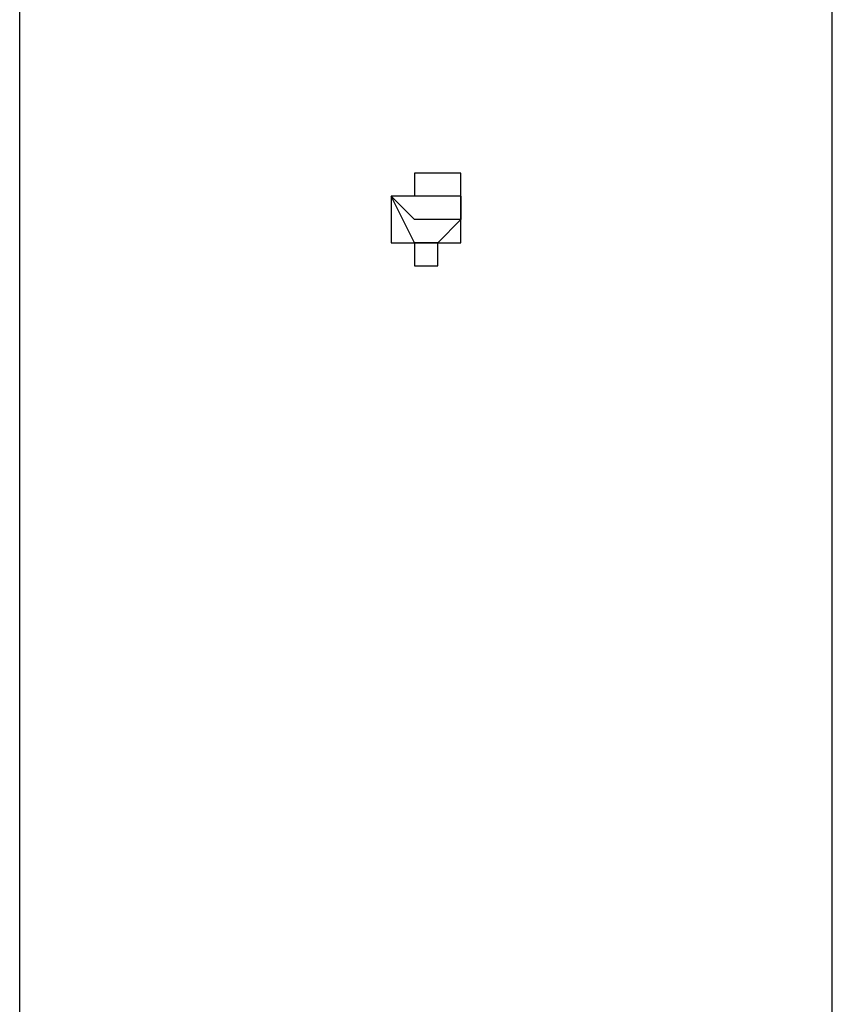
# Model space of a CAD drawing. Units: inches. Extents: x 131.5 to 168.8, y 71.9 to 137.7.
# Drawn here: x 141.4 to 142.3, y 132.2 to 133.3 of the extents above; entities that cross this region are included whole.
import ezdxf

# ---------------------------------------------------------------- set-up
doc = ezdxf.new("R2010")
doc.units = ezdxf.units.IN
doc.header["$MEASUREMENT"] = 0
doc.layers.add('Ebene 1', color=7, linetype='Continuous')

# ---------------------------------------------------------------- blocks, each defined once
blk = doc.blocks.new('block 2')
at = {"layer": 'Ebene 1', "color": 179, "lineweight": 25, "true_color": 0x1a171b}
for points in [[(141.4446, 131.9372), (141.4446, 133.8166)], [(142.3336, 132.1911), (142.3336, 133.7913)], [(141.8511, 133.1309), (141.8511, 133.1309)], [(141.9273, 133.1056), (141.9019, 133.0801), (141.8764, 133.0801), (141.8511, 133.1309)], [(141.9273, 133.1309), (141.9273, 133.1056), (141.9019, 133.1056), (141.8764, 133.1056), (141.8511, 133.1309)], [(141.9273, 133.1309), (141.9019, 133.1309), (141.8511, 133.1309)], [(141.9273, 133.1309), (141.9273, 133.1309)]]:
    blk.add_lwpolyline(points, dxfattribs=at)
for points, knots in [([(141.9273, 133.1056), (141.9273, 133.1056), (141.9273, 133.1056), (141.9273, 133.1056), (141.9273, 133.1056), (141.9273, 133.1056), (141.9273, 133.1056), (141.9273, 133.1056), (141.9273, 133.1056), (141.9273, 133.1056), (141.9273, 133.1056), (141.9273, 133.1056), (141.9273, 133.1056), (141.9273, 133.1056), (141.9273, 133.1056), (141.9273, 133.1056), (141.9273, 133.1056), (141.9273, 133.1056), (141.9273, 133.1056), (141.9273, 133.1056), (141.9273, 133.1056), (141.9273, 133.1056), (141.9273, 133.1056), (141.9273, 133.1309), (141.9273, 133.1309), (141.9273, 133.1309), (141.9273, 133.1309), (141.9273, 133.1309), (141.9273, 133.1309), (141.9273, 133.1309), (141.9273, 133.1309), (141.9273, 133.1309), (141.9273, 133.1309), (141.9273, 133.1309), (141.9273, 133.1309), (141.9273, 133.1309), (141.9273, 133.1309), (141.9273, 133.1309), (141.9273, 133.1309), (141.9273, 133.1309), (141.9273, 133.1309), (141.9273, 133.1309), (141.9273, 133.1309), (141.9273, 133.1309), (141.9273, 133.1309), (141.9273, 133.1309), (141.9273, 133.1309), (141.9273, 133.1309), (141.9273, 133.1309), (141.9273, 133.1309), (141.9273, 133.1309), (141.9273, 133.1309), (141.9273, 133.1309), (141.9273, 133.1309), (141.9273, 133.1309), (141.9273, 133.1309), (141.9273, 133.1309), (141.9273, 133.1309), (141.9273, 133.1309), (141.9273, 133.1309), (141.9273, 133.1309), (141.9273, 133.1309), (141.9273, 133.1309), (141.9273, 133.1309), (141.9273, 133.1309), (141.9273, 133.1309), (141.9273, 133.1309), (141.9273, 133.1309), (141.9273, 133.1309), (141.9273, 133.1309), (141.9273, 133.1309), (141.9273, 133.1309), (141.9273, 133.1309), (141.9273, 133.1309), (141.9273, 133.1309), (141.9273, 133.1309), (141.9273, 133.1309), (141.9273, 133.1309), (141.9273, 133.1309), (141.9273, 133.1309), (141.9273, 133.1309), (141.9273, 133.1309), (141.9273, 133.1309), (141.9273, 133.1309), (141.9273, 133.1309), (141.9273, 133.1309), (141.9273, 133.1309), (141.9273, 133.1309), (141.9273, 133.1309), (141.9273, 133.1309), (141.9273, 133.1309), (141.9273, 133.1309), (141.9273, 133.1309), (141.9273, 133.1309), (141.9273, 133.1309), (141.9273, 133.1309), (141.9273, 133.1309), (141.9273, 133.1309), (141.9273, 133.1309), (141.9273, 133.1309), (141.9273, 133.1309), (141.9273, 133.1562), (141.9273, 133.1562), (141.9273, 133.1562), (141.9273, 133.1562), (141.9273, 133.1562), (141.9273, 133.1562), (141.9273, 133.1562), (141.9273, 133.1562), (141.9273, 133.1562), (141.9273, 133.1562), (141.9273, 133.1562), (141.9273, 133.1562), (141.9019, 133.1562), (141.9019, 133.1562), (141.9019, 133.1562), (141.9019, 133.1562), (141.9019, 133.1562), (141.9019, 133.1562), (141.9019, 133.1562), (141.9019, 133.1562), (141.9019, 133.1562), (141.9019, 133.1562), (141.9019, 133.1562), (141.9019, 133.1562), (141.9019, 133.1562), (141.9019, 133.1562), (141.9019, 133.1562), (141.9019, 133.1562), (141.9019, 133.1562), (141.9019, 133.1562), (141.9019, 133.1562), (141.9019, 133.1562), (141.9019, 133.1562), (141.9019, 133.1562), (141.9019, 133.1562), (141.9019, 133.1562), (141.9019, 133.1562), (141.9019, 133.1562), (141.9019, 133.1562), (141.9019, 133.1562), (141.9019, 133.1562), (141.9019, 133.1562), (141.9019, 133.1562), (141.9019, 133.1562), (141.9019, 133.1562), (141.9019, 133.1562), (141.9019, 133.1562), (141.9019, 133.1562), (141.9019, 133.1562), (141.9019, 133.1562), (141.9019, 133.1562), (141.9019, 133.1562), (141.9019, 133.1562), (141.9019, 133.1562), (141.9019, 133.1562), (141.9019, 133.1562), (141.9019, 133.1562), (141.9019, 133.1562), (141.9019, 133.1562), (141.9019, 133.1562), (141.9019, 133.1562), (141.9019, 133.1562), (141.9019, 133.1562), (141.9019, 133.1562), (141.9019, 133.1562), (141.9019, 133.1562), (141.9019, 133.1562), (141.9019, 133.1562), (141.9019, 133.1562), (141.9019, 133.1562), (141.9019, 133.1562), (141.9019, 133.1562), (141.9019, 133.1562), (141.9019, 133.1562), (141.9019, 133.1562), (141.9019, 133.1562), (141.9019, 133.1562), (141.9019, 133.1562), (141.9019, 133.1562), (141.9019, 133.1562), (141.9019, 133.1562), (141.8764, 133.1562), (141.8764, 133.1562), (141.8764, 133.1562), (141.8764, 133.1562), (141.8764, 133.1562), (141.8764, 133.1562), (141.8764, 133.1562), (141.8764, 133.1562), (141.8764, 133.1562), (141.8764, 133.1562), (141.8764, 133.1562), (141.8764, 133.1562), (141.8764, 133.1562), (141.8764, 133.1562), (141.8764, 133.1562), (141.8764, 133.1562), (141.8764, 133.1562), (141.8764, 133.1562), (141.8764, 133.1562), (141.8764, 133.1562), (141.8764, 133.1562), (141.8764, 133.1562), (141.8764, 133.1562), (141.8764, 133.1562), (141.8764, 133.1562), (141.8764, 133.1562), (141.8764, 133.1562), (141.8764, 133.1562), (141.8764, 133.1562), (141.8764, 133.1562), (141.8764, 133.1562), (141.8764, 133.1562), (141.8764, 133.1562), (141.8764, 133.1562), (141.8764, 133.1562), (141.8764, 133.1562), (141.8764, 133.1562), (141.8764, 133.1562), (141.8764, 133.1562), (141.8764, 133.1562), (141.8764, 133.1562), (141.8764, 133.1562), (141.8764, 133.1562), (141.8764, 133.1562), (141.8764, 133.1562), (141.8764, 133.1562), (141.8764, 133.1562), (141.8764, 133.1562), (141.8764, 133.1562), (141.8764, 133.1562), (141.8764, 133.1562), (141.8764, 133.1562), (141.8764, 133.1562), (141.8764, 133.1562), (141.8764, 133.1562), (141.8764, 133.1562), (141.8764, 133.1562), (141.8764, 133.1562), (141.8764, 133.1562), (141.8764, 133.1562), (141.8764, 133.1562), (141.8764, 133.1562), (141.8764, 133.1562), (141.8764, 133.1562), (141.8764, 133.1562), (141.8764, 133.1562), (141.8764, 133.1562), (141.8764, 133.1562), (141.8764, 133.1562), (141.8764, 133.1309), (141.8764, 133.1309), (141.8764, 133.1309), (141.8764, 133.1309), (141.8764, 133.1309), (141.8764, 133.1309), (141.8511, 133.1309), (141.8511, 133.1309), (141.8511, 133.1309), (141.8511, 133.1309), (141.8511, 133.1309), (141.8511, 133.1309), (141.8511, 133.1309), (141.8511, 133.1309), (141.8511, 133.1309), (141.8511, 133.1309), (141.8511, 133.1309), (141.8511, 133.1309), (141.8511, 133.1309), (141.8511, 133.1309), (141.8511, 133.1309), (141.8511, 133.1309), (141.8511, 133.1309), (141.8511, 133.1309), (141.8511, 133.1309), (141.8511, 133.1309), (141.8511, 133.1309), (141.8511, 133.1309), (141.8511, 133.1309), (141.8511, 133.1309), (141.8511, 133.1309), (141.8511, 133.1309), (141.8511, 133.1309), (141.8511, 133.1309), (141.8511, 133.1309), (141.8511, 133.1309), (141.8511, 133.1309), (141.8511, 133.1309), (141.8511, 133.1309), (141.8511, 133.1309), (141.8511, 133.1309), (141.8511, 133.1309), (141.8511, 133.1309), (141.8511, 133.1309), (141.8511, 133.1309), (141.8511, 133.1309), (141.8511, 133.1309), (141.8511, 133.1309), (141.8511, 133.1309), (141.8511, 133.1309), (141.8511, 133.1309), (141.8511, 133.1309), (141.8511, 133.1309), (141.8511, 133.1309), (141.8511, 133.1309), (141.8511, 133.1309), (141.8511, 133.1309), (141.8511, 133.1309), (141.8511, 133.1309), (141.8511, 133.1309), (141.8511, 133.1309), (141.8511, 133.1309), (141.8511, 133.1309), (141.8511, 133.1309), (141.8511, 133.1309), (141.8511, 133.1309), (141.8511, 133.1309), (141.8511, 133.1309), (141.8511, 133.1309), (141.8511, 133.1309), (141.8511, 133.1309), (141.8511, 133.1309), (141.8511, 133.1309), (141.8511, 133.1309), (141.8511, 133.1309), (141.8511, 133.1309), (141.8511, 133.1309), (141.8511, 133.1309), (141.8511, 133.1309), (141.8511, 133.1309), (141.8511, 133.1309), (141.8511, 133.1056), (141.8511, 133.1056), (141.8511, 133.1056), (141.8511, 133.1056), (141.8511, 133.1056), (141.8511, 133.1056), (141.8511, 133.1056), (141.8511, 133.1056), (141.8511, 133.1056), (141.8511, 133.1056), (141.8511, 133.1056), (141.8511, 133.1056), (141.8511, 133.1056), (141.8511, 133.1056), (141.8511, 133.1056), (141.8511, 133.1056), (141.8511, 133.1056), (141.8511, 133.1056), (141.8511, 133.1056), (141.8511, 133.1056), (141.8511, 133.1056), (141.8511, 133.1056), (141.8511, 133.1056)], [0, 0, 0, 0, 1, 1, 1, 2, 2, 2, 3, 3, 3, 4, 4, 4, 5, 5, 5, 6, 6, 6, 7, 7, 7, 8, 8, 8, 9, 9, 9, 10, 10, 10, 11, 11, 11, 12, 12, 12, 13, 13, 13, 14, 14, 14, 15, 15, 15, 16, 16, 16, 17, 17, 17, 18, 18, 18, 19, 19, 19, 20, 20, 20, 21, 21, 21, 22, 22, 22, 23, 23, 23, 24, 24, 24, 25, 25, 25, 26, 26, 26, 27, 27, 27, 28, 28, 28, 29, 29, 29, 30, 30, 30, 31, 31, 31, 32, 32, 32, 33, 33, 33, 34, 34, 34, 35, 35, 35, 36, 36, 36, 37, 37, 37, 38, 38, 38, 39, 39, 39, 40, 40, 40, 41, 41, 41, 42, 42, 42, 43, 43, 43, 44, 44, 44, 45, 45, 45, 46, 46, 46, 47, 47, 47, 48, 48, 48, 49, 49, 49, 50, 50, 50, 51, 51, 51, 52, 52, 52, 53, 53, 53, 54, 54, 54, 55, 55, 55, 56, 56, 56, 57, 57, 57, 58, 58, 58, 59, 59, 59, 60, 60, 60, 61, 61, 61, 62, 62, 62, 63, 63, 63, 64, 64, 64, 65, 65, 65, 66, 66, 66, 67, 67, 67, 68, 68, 68, 69, 69, 69, 70, 70, 70, 71, 71, 71, 72, 72, 72, 73, 73, 73, 74, 74, 74, 75, 75, 75, 76, 76, 76, 77, 77, 77, 78, 78, 78, 79, 79, 79, 80, 80, 80, 81, 81, 81, 82, 82, 82, 83, 83, 83, 84, 84, 84, 85, 85, 85, 86, 86, 86, 87, 87, 87, 88, 88, 88, 89, 89, 89, 90, 90, 90, 91, 91, 91, 92, 92, 92, 93, 93, 93, 94, 94, 94, 95, 95, 95, 96, 96, 96, 97, 97, 97, 98, 98, 98, 99, 99, 99, 100, 100, 100, 101, 101, 101, 102, 102, 102, 103, 103, 103, 104, 104, 104, 105, 105, 105, 106, 106, 106, 107, 107, 107, 108, 108, 108, 109, 109, 109, 110, 110, 110, 111, 111, 111, 112, 112, 112, 113, 113, 113, 114, 114, 114, 115, 115, 115, 116, 116, 116, 117, 117, 117, 118, 118, 118, 118]), ([(141.8511, 133.1309), (141.8511, 133.1309), (141.8511, 133.1309), (141.8511, 133.1309), (141.8511, 133.1309), (141.8511, 133.1056), (141.8511, 133.1056), (141.8511, 133.1056), (141.8511, 133.1056), (141.8511, 133.1056), (141.8511, 133.1056), (141.8511, 133.1056), (141.8511, 133.1056), (141.8511, 133.1056), (141.8511, 133.1056), (141.8511, 133.1056), (141.8511, 133.1056), (141.8511, 133.1056), (141.8511, 133.1056), (141.8511, 133.1056), (141.8511, 133.1056), (141.8511, 133.1056), (141.8511, 133.1056), (141.8511, 133.1056), (141.8511, 133.1056), (141.8511, 133.1056), (141.8511, 133.1056), (141.8511, 133.1056), (141.8511, 133.1056), (141.8511, 133.1056), (141.8511, 133.1056), (141.8511, 133.1056), (141.8511, 133.1056), (141.8511, 133.1056), (141.8511, 133.1056), (141.8511, 133.1056), (141.8511, 133.1056), (141.8511, 133.1056), (141.8511, 133.1056), (141.8511, 133.1056), (141.8511, 133.1056), (141.8511, 133.1056), (141.8511, 133.1056), (141.8511, 133.1056), (141.8511, 133.1056), (141.8511, 133.1056), (141.8511, 133.1056), (141.8511, 133.1056), (141.8511, 133.1056), (141.8511, 133.1056), (141.8511, 133.1056), (141.8511, 133.1056), (141.8511, 133.1056), (141.8511, 133.1056), (141.8511, 133.1056), (141.8511, 133.1056), (141.8511, 133.1056), (141.8511, 133.1056), (141.8511, 133.1056), (141.8511, 133.1056), (141.8511, 133.1056), (141.8511, 133.1056), (141.8511, 133.1056), (141.8511, 133.1056), (141.8511, 133.1056), (141.8511, 133.1056), (141.8511, 133.1056), (141.8511, 133.1056), (141.8511, 133.1056), (141.8511, 133.1056), (141.8511, 133.1056), (141.8511, 133.1056), (141.8511, 133.1056), (141.8511, 133.1056), (141.8511, 133.0801), (141.8511, 133.0801), (141.8511, 133.0801), (141.8511, 133.0801), (141.8511, 133.0801), (141.8511, 133.0801), (141.8511, 133.0801), (141.8511, 133.0801), (141.8511, 133.0801), (141.8511, 133.0801), (141.8511, 133.0801), (141.8511, 133.0801), (141.8511, 133.0801), (141.8511, 133.0801), (141.8511, 133.0801), (141.8511, 133.0801), (141.8511, 133.0801), (141.8511, 133.0801), (141.8511, 133.0801), (141.8511, 133.0801), (141.8511, 133.0801), (141.8511, 133.0801), (141.8511, 133.0801), (141.8511, 133.0801), (141.8511, 133.0801), (141.8511, 133.0801), (141.8511, 133.0801), (141.8764, 133.0801), (141.8764, 133.0801), (141.8764, 133.0801), (141.8764, 133.0801), (141.8764, 133.0801), (141.8764, 133.0801), (141.8764, 133.0801), (141.8764, 133.0801), (141.8764, 133.0801), (141.8764, 133.0801), (141.8764, 133.0801), (141.8764, 133.0801), (141.8764, 133.0801), (141.8764, 133.0801), (141.8764, 133.0801), (141.8764, 133.0801), (141.8764, 133.0801), (141.8764, 133.0801), (141.8764, 133.0801), (141.8764, 133.0801), (141.8764, 133.0801), (141.8764, 133.0801), (141.8764, 133.0801), (141.8764, 133.0801), (141.8764, 133.0801), (141.8764, 133.0801), (141.8764, 133.0801), (141.8764, 133.0801), (141.8764, 133.0801), (141.8764, 133.0801), (141.8764, 133.0801), (141.8764, 133.0801), (141.8764, 133.0801), (141.8764, 133.0801), (141.8764, 133.0801), (141.8764, 133.0801), (141.8764, 133.0801), (141.8764, 133.0801), (141.8764, 133.0801), (141.8764, 133.0801), (141.8764, 133.0801), (141.8764, 133.0801), (141.8764, 133.0801), (141.8764, 133.0801), (141.8764, 133.0801), (141.8764, 133.0801), (141.8764, 133.0801), (141.8764, 133.0801), (141.8764, 133.0801), (141.8764, 133.0801), (141.8764, 133.0801), (141.8764, 133.0801), (141.8764, 133.0801), (141.8764, 133.0801), (141.8764, 133.0801), (141.8764, 133.0801), (141.8764, 133.0801), (141.8764, 133.0801), (141.8764, 133.0801), (141.8764, 133.0801), (141.8764, 133.0801), (141.8764, 133.0801), (141.8764, 133.0801), (141.8764, 133.0801), (141.8764, 133.0801), (141.8764, 133.0801), (141.8764, 133.0801), (141.8764, 133.0801), (141.8764, 133.0801), (141.8764, 133.0801), (141.8764, 133.0801), (141.8764, 133.0801), (141.8764, 133.0801), (141.8764, 133.0801), (141.8764, 133.0801), (141.9019, 133.0801), (141.9019, 133.0801), (141.9019, 133.0801), (141.9019, 133.0801), (141.9019, 133.0801), (141.9019, 133.0801), (141.9019, 133.0801), (141.9019, 133.0801), (141.9019, 133.0801), (141.9019, 133.0801), (141.9019, 133.0801), (141.9019, 133.0801), (141.9019, 133.0801), (141.9019, 133.0801), (141.9019, 133.0801), (141.9019, 133.0801), (141.9019, 133.0801), (141.9019, 133.0801), (141.9019, 133.0801), (141.9019, 133.0801), (141.9019, 133.0801), (141.9019, 133.0801), (141.9019, 133.0801), (141.9019, 133.0801), (141.9019, 133.0801), (141.9019, 133.0801), (141.9019, 133.0801), (141.9019, 133.0801), (141.9019, 133.0801), (141.9019, 133.0801), (141.9019, 133.0801), (141.9019, 133.0801), (141.9019, 133.0801), (141.9019, 133.0801), (141.9019, 133.0801), (141.9019, 133.0801), (141.9019, 133.0801), (141.9019, 133.0801), (141.9019, 133.0801), (141.9019, 133.0801), (141.9019, 133.0801), (141.9019, 133.0801), (141.9019, 133.0801), (141.9019, 133.0801), (141.9019, 133.0801), (141.9019, 133.0801), (141.9019, 133.0801), (141.9019, 133.0801), (141.9019, 133.0801), (141.9019, 133.0801), (141.9019, 133.0801), (141.9019, 133.0801), (141.9019, 133.0801), (141.9019, 133.0801), (141.9019, 133.0801), (141.9019, 133.0801), (141.9019, 133.0801), (141.9019, 133.0801), (141.9019, 133.0801), (141.9019, 133.0801), (141.9019, 133.0801), (141.9019, 133.0801), (141.9019, 133.0801), (141.9019, 133.0801), (141.9019, 133.0801), (141.9019, 133.0801), (141.9019, 133.0801), (141.9019, 133.0801), (141.9019, 133.0801), (141.9019, 133.0801), (141.9019, 133.0801), (141.9019, 133.0801), (141.9019, 133.0801), (141.9019, 133.0801), (141.9019, 133.0801), (141.9019, 133.0801), (141.9019, 133.0801), (141.9019, 133.0801), (141.9273, 133.0801), (141.9273, 133.0801), (141.9273, 133.0801), (141.9273, 133.0801), (141.9273, 133.0801), (141.9273, 133.0801), (141.9273, 133.0801), (141.9273, 133.0801), (141.9273, 133.0801), (141.9273, 133.0801), (141.9273, 133.0801), (141.9273, 133.0801), (141.9273, 133.0801), (141.9273, 133.0801), (141.9273, 133.0801), (141.9273, 133.0801), (141.9273, 133.0801), (141.9273, 133.0801), (141.9273, 133.0801), (141.9273, 133.0801), (141.9273, 133.0801), (141.9273, 133.0801), (141.9273, 133.0801), (141.9273, 133.0801), (141.9273, 133.0801), (141.9273, 133.0801), (141.9273, 133.0801), (141.9273, 133.0801), (141.9273, 133.0801), (141.9273, 133.0801), (141.9273, 133.0801), (141.9273, 133.0801), (141.9273, 133.0801), (141.9273, 133.0801), (141.9273, 133.0801), (141.9273, 133.0801), (141.9273, 133.1056), (141.9273, 133.1056), (141.9273, 133.1056), (141.9273, 133.1056), (141.9273, 133.1056), (141.9273, 133.1056), (141.9273, 133.1056), (141.9273, 133.1056), (141.9273, 133.1056), (141.9273, 133.1056), (141.9273, 133.1056), (141.9273, 133.1056), (141.9273, 133.1056), (141.9273, 133.1056), (141.9273, 133.1056), (141.9273, 133.1056), (141.9273, 133.1056), (141.9273, 133.1056), (141.9273, 133.1056), (141.9273, 133.1056), (141.9273, 133.1056), (141.9273, 133.1056), (141.9273, 133.1056), (141.9273, 133.1056), (141.9273, 133.1056), (141.9273, 133.1056), (141.9273, 133.1056), (141.9273, 133.1056), (141.9273, 133.1056), (141.9273, 133.1056), (141.9273, 133.1056), (141.9273, 133.1056), (141.9273, 133.1056), (141.9273, 133.1056), (141.9273, 133.1056), (141.9273, 133.1056), (141.9273, 133.1056), (141.9273, 133.1056), (141.9273, 133.1056), (141.9273, 133.1056), (141.9273, 133.1056), (141.9273, 133.1056), (141.9273, 133.1056), (141.9273, 133.1056), (141.9273, 133.1056), (141.9273, 133.1056), (141.9273, 133.1056), (141.9273, 133.1056), (141.9273, 133.1056), (141.9273, 133.1056), (141.9273, 133.1056), (141.9273, 133.1056), (141.9273, 133.1056), (141.9273, 133.1056), (141.9273, 133.1056), (141.9273, 133.1056), (141.9273, 133.1056), (141.9273, 133.1056), (141.9273, 133.1056), (141.9273, 133.1056), (141.9273, 133.1056), (141.9273, 133.1056), (141.9273, 133.1056), (141.9273, 133.1056), (141.9273, 133.1056), (141.9273, 133.1056), (141.9273, 133.1056), (141.9273, 133.1056), (141.9273, 133.1056), (141.9273, 133.1309), (141.9273, 133.1309), (141.9273, 133.1309), (141.9273, 133.1309), (141.9273, 133.1309)], [0, 0, 0, 0, 1, 1, 1, 2, 2, 2, 3, 3, 3, 4, 4, 4, 5, 5, 5, 6, 6, 6, 7, 7, 7, 8, 8, 8, 9, 9, 9, 10, 10, 10, 11, 11, 11, 12, 12, 12, 13, 13, 13, 14, 14, 14, 15, 15, 15, 16, 16, 16, 17, 17, 17, 18, 18, 18, 19, 19, 19, 20, 20, 20, 21, 21, 21, 22, 22, 22, 23, 23, 23, 24, 24, 24, 25, 25, 25, 26, 26, 26, 27, 27, 27, 28, 28, 28, 29, 29, 29, 30, 30, 30, 31, 31, 31, 32, 32, 32, 33, 33, 33, 34, 34, 34, 35, 35, 35, 36, 36, 36, 37, 37, 37, 38, 38, 38, 39, 39, 39, 40, 40, 40, 41, 41, 41, 42, 42, 42, 43, 43, 43, 44, 44, 44, 45, 45, 45, 46, 46, 46, 47, 47, 47, 48, 48, 48, 49, 49, 49, 50, 50, 50, 51, 51, 51, 52, 52, 52, 53, 53, 53, 54, 54, 54, 55, 55, 55, 56, 56, 56, 57, 57, 57, 58, 58, 58, 59, 59, 59, 60, 60, 60, 61, 61, 61, 62, 62, 62, 63, 63, 63, 64, 64, 64, 65, 65, 65, 66, 66, 66, 67, 67, 67, 68, 68, 68, 69, 69, 69, 70, 70, 70, 71, 71, 71, 72, 72, 72, 73, 73, 73, 74, 74, 74, 75, 75, 75, 76, 76, 76, 77, 77, 77, 78, 78, 78, 79, 79, 79, 80, 80, 80, 81, 81, 81, 82, 82, 82, 83, 83, 83, 84, 84, 84, 85, 85, 85, 86, 86, 86, 87, 87, 87, 88, 88, 88, 89, 89, 89, 90, 90, 90, 91, 91, 91, 92, 92, 92, 93, 93, 93, 94, 94, 94, 95, 95, 95, 96, 96, 96, 97, 97, 97, 98, 98, 98, 99, 99, 99, 100, 100, 100, 101, 101, 101, 102, 102, 102, 103, 103, 103, 104, 104, 104, 105, 105, 105, 106, 106, 106, 107, 107, 107, 108, 108, 108, 109, 109, 109, 110, 110, 110, 111, 111, 111, 112, 112, 112, 113, 113, 113, 114, 114, 114, 115, 115, 115, 116, 116, 116, 117, 117, 117, 118, 118, 118, 119, 119, 119, 120, 120, 120, 121, 121, 121, 121]), ([(141.8511, 133.1056), (141.8511, 133.1056), (141.8511, 133.1056), (141.8511, 133.1056), (141.8511, 133.1056), (141.8511, 133.1056), (141.8511, 133.1056), (141.8511, 133.1056), (141.8511, 133.1056), (141.8511, 133.1056), (141.8511, 133.1056), (141.8511, 133.1056), (141.8511, 133.1056), (141.8511, 133.1056), (141.8511, 133.1056), (141.8511, 133.1056), (141.8511, 133.1056), (141.8511, 133.1056), (141.8511, 133.1056), (141.8511, 133.1056), (141.8511, 133.1056), (141.8511, 133.1056), (141.8511, 133.1056), (141.8511, 133.1056), (141.8511, 133.1056), (141.8511, 133.1056), (141.8511, 133.1056), (141.8511, 133.1056), (141.8511, 133.1056), (141.8511, 133.1056), (141.8511, 133.1056), (141.8511, 133.1056), (141.8511, 133.1056), (141.8511, 133.1056), (141.8511, 133.1056), (141.8511, 133.1056), (141.8511, 133.1056), (141.8511, 133.1056), (141.8511, 133.1056), (141.8511, 133.1056), (141.8511, 133.1056), (141.8511, 133.0801), (141.8511, 133.0801), (141.8511, 133.0801), (141.8511, 133.0801), (141.8511, 133.0801), (141.8511, 133.0801), (141.8511, 133.0801), (141.8511, 133.0801), (141.8511, 133.0801), (141.8511, 133.0801), (141.8511, 133.0801), (141.8511, 133.0801), (141.8511, 133.0801), (141.8511, 133.0801), (141.8511, 133.0801), (141.8511, 133.0801), (141.8511, 133.0801), (141.8511, 133.0801), (141.8511, 133.0801), (141.8511, 133.0801), (141.8511, 133.0801), (141.8511, 133.0801), (141.8511, 133.0801), (141.8511, 133.0801), (141.8511, 133.0801), (141.8511, 133.0801), (141.8511, 133.0801), (141.8511, 133.0801), (141.8511, 133.0801), (141.8511, 133.0801), (141.8511, 133.0801), (141.8511, 133.0801), (141.8511, 133.0801), (141.8511, 133.0801), (141.8511, 133.0801), (141.8511, 133.0801), (141.8511, 133.0801), (141.8511, 133.0801), (141.8511, 133.0801), (141.8511, 133.0801), (141.8511, 133.0801), (141.8511, 133.0801), (141.8511, 133.0801), (141.8511, 133.0801), (141.8511, 133.0801), (141.8511, 133.0801), (141.8511, 133.0801), (141.8511, 133.0801), (141.8511, 133.0801), (141.8511, 133.0801), (141.8511, 133.0801), (141.8511, 133.0801), (141.8511, 133.0801), (141.8511, 133.0801), (141.8764, 133.0801), (141.8764, 133.0801), (141.8764, 133.0801), (141.8764, 133.0801), (141.8764, 133.0801), (141.8764, 133.0801), (141.8764, 133.0801), (141.8764, 133.0801), (141.8764, 133.0801), (141.8764, 133.0801), (141.8764, 133.0801), (141.8764, 133.0801), (141.8764, 133.0801), (141.8764, 133.0801), (141.8764, 133.0801), (141.8764, 133.0801), (141.8764, 133.0801), (141.8764, 133.0801), (141.8764, 133.0801), (141.8764, 133.0801), (141.8764, 133.0801), (141.8764, 133.0801), (141.8764, 133.0801), (141.8764, 133.0801), (141.8764, 133.0801), (141.8764, 133.0801), (141.8764, 133.0801), (141.8764, 133.0801), (141.8764, 133.0801), (141.8764, 133.0801), (141.8764, 133.0801), (141.8764, 133.0801), (141.8764, 133.0801), (141.8764, 133.0801), (141.8764, 133.0801), (141.8764, 133.0801), (141.8764, 133.0801), (141.8764, 133.0801), (141.8764, 133.0801), (141.8764, 133.0801), (141.8764, 133.0801), (141.8764, 133.0801), (141.8764, 133.0548), (141.8764, 133.0548), (141.8764, 133.0548), (141.8764, 133.0548), (141.8764, 133.0548), (141.8764, 133.0548), (141.8764, 133.0548), (141.8764, 133.0548), (141.8764, 133.0548), (141.8764, 133.0548), (141.8764, 133.0548), (141.8764, 133.0548), (141.8764, 133.0548), (141.8764, 133.0548), (141.8764, 133.0548), (141.8764, 133.0548), (141.8764, 133.0548), (141.8764, 133.0548), (141.8764, 133.0548), (141.8764, 133.0548), (141.8764, 133.0548), (141.8764, 133.0548), (141.8764, 133.0548), (141.8764, 133.0548), (141.8764, 133.0548), (141.8764, 133.0548), (141.8764, 133.0548), (141.8764, 133.0548), (141.8764, 133.0548), (141.8764, 133.0548), (141.8764, 133.0548), (141.8764, 133.0548), (141.8764, 133.0548), (141.8764, 133.0548), (141.8764, 133.0548), (141.8764, 133.0548), (141.9019, 133.0548), (141.9019, 133.0548), (141.9019, 133.0548), (141.9019, 133.0548), (141.9019, 133.0548), (141.9019, 133.0548), (141.9019, 133.0548), (141.9019, 133.0548), (141.9019, 133.0548), (141.9019, 133.0548), (141.9019, 133.0548), (141.9019, 133.0548), (141.9019, 133.0548), (141.9019, 133.0548), (141.9019, 133.0548), (141.9019, 133.0548), (141.9019, 133.0548), (141.9019, 133.0548), (141.9019, 133.0548), (141.9019, 133.0548), (141.9019, 133.0548), (141.9019, 133.0548), (141.9019, 133.0548), (141.9019, 133.0548), (141.9019, 133.0548), (141.9019, 133.0548), (141.9019, 133.0548), (141.9019, 133.0548), (141.9019, 133.0548), (141.9019, 133.0548), (141.9019, 133.0548), (141.9019, 133.0548), (141.9019, 133.0548), (141.9019, 133.0548), (141.9019, 133.0548), (141.9019, 133.0548), (141.9019, 133.0548), (141.9019, 133.0548), (141.9019, 133.0548), (141.9019, 133.0548), (141.9019, 133.0548), (141.9019, 133.0548), (141.9019, 133.0548), (141.9019, 133.0548), (141.9019, 133.0548), (141.9019, 133.0548), (141.9019, 133.0548), (141.9019, 133.0548), (141.9019, 133.0801), (141.9019, 133.0801), (141.9019, 133.0801), (141.9019, 133.0801), (141.9019, 133.0801), (141.9019, 133.0801), (141.9019, 133.0801), (141.9019, 133.0801), (141.9019, 133.0801), (141.9019, 133.0801), (141.9019, 133.0801), (141.9019, 133.0801), (141.9019, 133.0801), (141.9019, 133.0801), (141.9019, 133.0801), (141.9019, 133.0801), (141.9019, 133.0801), (141.9019, 133.0801), (141.9019, 133.0801), (141.9019, 133.0801), (141.9019, 133.0801), (141.9273, 133.0801), (141.9273, 133.0801), (141.9273, 133.0801), (141.9273, 133.0801), (141.9273, 133.0801), (141.9273, 133.0801), (141.9273, 133.0801), (141.9273, 133.0801), (141.9273, 133.0801), (141.9273, 133.0801), (141.9273, 133.0801), (141.9273, 133.0801), (141.9273, 133.0801), (141.9273, 133.0801), (141.9273, 133.0801), (141.9273, 133.0801), (141.9273, 133.0801), (141.9273, 133.0801), (141.9273, 133.0801), (141.9273, 133.0801), (141.9273, 133.0801), (141.9273, 133.0801), (141.9273, 133.0801), (141.9273, 133.0801), (141.9273, 133.0801), (141.9273, 133.0801), (141.9273, 133.0801), (141.9273, 133.0801), (141.9273, 133.0801), (141.9273, 133.0801), (141.9273, 133.0801), (141.9273, 133.0801), (141.9273, 133.0801), (141.9273, 133.0801), (141.9273, 133.0801), (141.9273, 133.0801), (141.9273, 133.0801), (141.9273, 133.0801), (141.9273, 133.0801), (141.9273, 133.0801), (141.9273, 133.0801), (141.9273, 133.0801), (141.9273, 133.0801), (141.9273, 133.0801), (141.9273, 133.0801), (141.9273, 133.0801), (141.9273, 133.0801), (141.9273, 133.0801), (141.9273, 133.0801), (141.9273, 133.0801), (141.9273, 133.0801), (141.9273, 133.0801), (141.9273, 133.0801), (141.9273, 133.0801), (141.9273, 133.0801), (141.9273, 133.0801), (141.9273, 133.0801), (141.9273, 133.0801), (141.9273, 133.0801), (141.9273, 133.0801), (141.9273, 133.0801), (141.9273, 133.0801), (141.9273, 133.0801), (141.9273, 133.0801), (141.9273, 133.0801), (141.9273, 133.0801), (141.9273, 133.0801), (141.9273, 133.0801), (141.9273, 133.0801), (141.9273, 133.0801), (141.9273, 133.0801), (141.9273, 133.0801), (141.9273, 133.0801), (141.9273, 133.0801), (141.9273, 133.0801), (141.9273, 133.0801), (141.9273, 133.0801), (141.9273, 133.0801), (141.9273, 133.0801), (141.9273, 133.0801), (141.9273, 133.0801), (141.9273, 133.1056), (141.9273, 133.1056), (141.9273, 133.1056), (141.9273, 133.1056), (141.9273, 133.1056), (141.9273, 133.1056), (141.9273, 133.1056), (141.9273, 133.1056), (141.9273, 133.1056), (141.9273, 133.1056), (141.9273, 133.1056), (141.9273, 133.1056), (141.9273, 133.1056), (141.9273, 133.1056), (141.9273, 133.1056), (141.9273, 133.1056), (141.9273, 133.1056), (141.9273, 133.1056), (141.9273, 133.1056), (141.9273, 133.1056), (141.9273, 133.1056), (141.9273, 133.1056), (141.9273, 133.1056), (141.9273, 133.1056), (141.9273, 133.1056), (141.9273, 133.1056), (141.9273, 133.1056), (141.9273, 133.1056), (141.9273, 133.1056), (141.9273, 133.1056), (141.9273, 133.1056), (141.9273, 133.1056), (141.9273, 133.1056), (141.9273, 133.1056), (141.9273, 133.1056), (141.9273, 133.1056), (141.9273, 133.1056), (141.9273, 133.1056), (141.9273, 133.1056), (141.9273, 133.1056), (141.9273, 133.1056), (141.9273, 133.1056), (141.9273, 133.1056), (141.9273, 133.1056)], [0, 0, 0, 0, 1, 1, 1, 2, 2, 2, 3, 3, 3, 4, 4, 4, 5, 5, 5, 6, 6, 6, 7, 7, 7, 8, 8, 8, 9, 9, 9, 10, 10, 10, 11, 11, 11, 12, 12, 12, 13, 13, 13, 14, 14, 14, 15, 15, 15, 16, 16, 16, 17, 17, 17, 18, 18, 18, 19, 19, 19, 20, 20, 20, 21, 21, 21, 22, 22, 22, 23, 23, 23, 24, 24, 24, 25, 25, 25, 26, 26, 26, 27, 27, 27, 28, 28, 28, 29, 29, 29, 30, 30, 30, 31, 31, 31, 32, 32, 32, 33, 33, 33, 34, 34, 34, 35, 35, 35, 36, 36, 36, 37, 37, 37, 38, 38, 38, 39, 39, 39, 40, 40, 40, 41, 41, 41, 42, 42, 42, 43, 43, 43, 44, 44, 44, 45, 45, 45, 46, 46, 46, 47, 47, 47, 48, 48, 48, 49, 49, 49, 50, 50, 50, 51, 51, 51, 52, 52, 52, 53, 53, 53, 54, 54, 54, 55, 55, 55, 56, 56, 56, 57, 57, 57, 58, 58, 58, 59, 59, 59, 60, 60, 60, 61, 61, 61, 62, 62, 62, 63, 63, 63, 64, 64, 64, 65, 65, 65, 66, 66, 66, 67, 67, 67, 68, 68, 68, 69, 69, 69, 70, 70, 70, 71, 71, 71, 72, 72, 72, 73, 73, 73, 74, 74, 74, 75, 75, 75, 76, 76, 76, 77, 77, 77, 78, 78, 78, 79, 79, 79, 80, 80, 80, 81, 81, 81, 82, 82, 82, 83, 83, 83, 84, 84, 84, 85, 85, 85, 86, 86, 86, 87, 87, 87, 88, 88, 88, 89, 89, 89, 90, 90, 90, 91, 91, 91, 92, 92, 92, 93, 93, 93, 94, 94, 94, 95, 95, 95, 96, 96, 96, 97, 97, 97, 98, 98, 98, 99, 99, 99, 100, 100, 100, 101, 101, 101, 102, 102, 102, 103, 103, 103, 104, 104, 104, 105, 105, 105, 106, 106, 106, 107, 107, 107, 108, 108, 108, 109, 109, 109, 110, 110, 110, 111, 111, 111, 112, 112, 112, 113, 113, 113, 114, 114, 114, 115, 115, 115, 116, 116, 116, 117, 117, 117, 118, 118, 118, 119, 119, 119, 120, 120, 120, 121, 121, 121, 122, 122, 122, 122])]:
    blk.add_open_spline(points, degree=3, knots=knots, dxfattribs=at)

msp = doc.modelspace()

# ---------------------------------------------------------------- block references
at = {"layer": 'Ebene 1'}
msp.add_blockref('block 2', (0, 0), dxfattribs=at)

doc.saveas('drawing.dxf')
